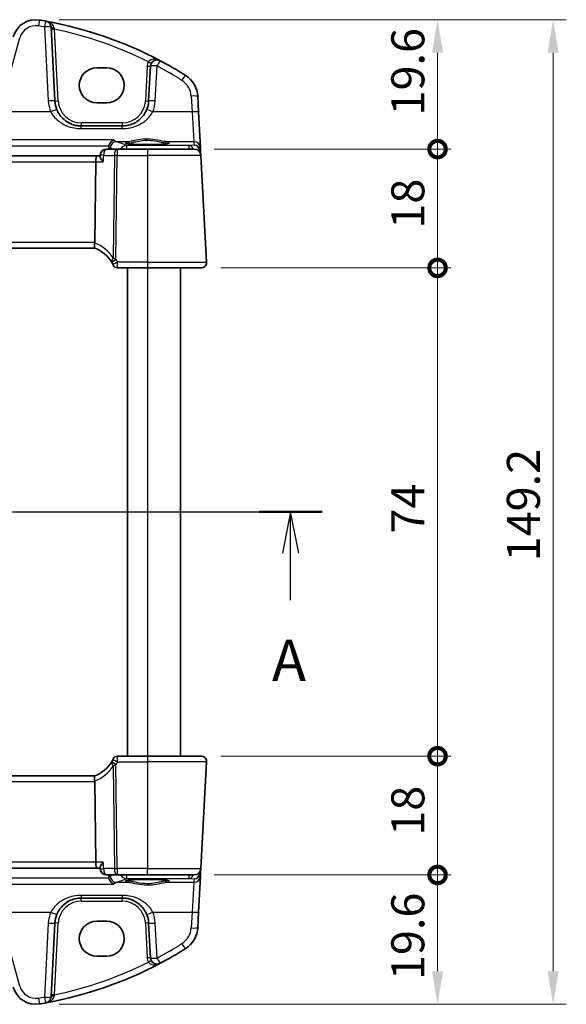
# Model space of a CAD drawing. Units: millimetres. Extents: x 29 to 3979, y 16 to 718.
# Drawn here: x 1218 to 1301, y 402 to 551 of the extents above; entities that cross this region are included whole.
import ezdxf

# ---------------------------------------------------------------- set-up
doc = ezdxf.new("R2010")
doc.units = ezdxf.units.MM
doc.header["$LTSCALE"] = 2
doc.layers.get('Defpoints').update_dxf_attribs({"lineweight": 25})
for name, color, linetype, lineweight in [('Dimension (ISO)', 7, 'Continuous', 18), ('Section Line (ISO)', 7, 'Continuous', 25), ('Visible (ISO)', 7, 'Continuous', 35), ('Visible Narrow (ISO)', 7, 'Continuous', 25)]:
    doc.layers.add(name, color=color, linetype=linetype, lineweight=lineweight)
doc.styles.add('Note Text (TK)', font='txt')
doc.dimstyles.new('Default - Method 1b (TK)', dxfattribs={"dimscale": 2, "dimtxt": 2.5, "dimasz": 2.5, "dimexe": 1, "dimexo": 1.5, "dimgap": 1, "dimtad": 1, "dimtoh": 1, "dimrnd": 1e-08, "dimdsep": 46, "dimtxsty": 'Note Text (TK)', "dimcen": 0.09, "dimdle": 5, "dimclrd": 100, "dimclre": 100, "dimclrt": 7, "dimadec": 1, "dimazin": 1, "dimtfac": 1, "dimtmove": 0, "dimatfit": 3, "dimfxl": 1, "dimtolj": 1, "dimlwd": -1, "dimlwe": -1, "dimarcsym": 0})

# ---------------------------------------------------------------- blocks, each defined once
blk = doc.blocks.new('2dTransSection0')
at = {"layer": 'Section Line (ISO)', "linetype": 'Continuous'}
for p, q in [((119.728, 192.058), (192.893, 192.058)), ((121.629, 192.058), (121.129, 189.558)), ((121.629, 189.558), (121.629, 192.058)), ((122.129, 189.558), (121.629, 192.058)), ((190.992, 192.058), (190.492, 189.558)), ((190.992, 189.558), (190.992, 192.058)), ((191.492, 189.558), (190.992, 192.058)), ((121.629, 186.709), (121.629, 189.558)), ((190.992, 186.709), (190.992, 189.558))]:
    blk.add_line(p, q, dxfattribs=at)
at = {"layer": 'Section Line (ISO)', "linetype": 'Continuous', "lineweight": 50}
for p, q in [((119.728, 192.058), (123.53, 192.058)), ((189.091, 192.058), (192.893, 192.058))]:
    blk.add_line(p, q, dxfattribs=at)
at = {"layer": 'Section Line (ISO)', "char_height": 2.5, "attachment_point": 7, "style": 'Note Text (TK)'}
for insert in [(120.493, 181.029), (189.856, 181.029)]:
    blk.add_mtext('A', dxfattribs=dict(at, insert=insert))
blk = doc.blocks.new('_DotSmall')
at = {"color": 0, "linetype": 'ByBlock', "const_width": 0.5}
blk.add_lwpolyline([(-0.0625, 0, 1), (0.0625, 0, 1)], format="xyb", close=True, dxfattribs=at)
blk = doc.blocks.new('*D24')
at = {"layer": 'Defpoints', "color": 0}
for p in [(1221.13, 550.74), (1281.43, 550.74), (1244.58, 531.14)]:
    blk.add_point(p, dxfattribs=at)
at = {"layer": 'Dimension (ISO)', "color": 100}
for p, q in [((1224.13, 550.74), (1283.43, 550.74)), ((1281.43, 531.14), (1281.43, 545.74)), ((1247.58, 531.14), (1283.43, 531.14))]:
    blk.add_line(p, q, dxfattribs=at)
blk.add_solid([(1280.6, 545.74), (1282.27, 545.74), (1281.43, 550.74)], dxfattribs=at)
at = {"layer": 'Dimension (ISO)', "color": 100, "xscale": 5, "yscale": 5, "zscale": 5, "rotation": 270}
blk.add_blockref('_DotSmall', (1281.43, 531.14), dxfattribs=at)
at = {"layer": 'Dimension (ISO)', "color": 7, "insert": (1276.93, 536.24), "char_height": 5, "attachment_point": 4, "rotation": 90, "style": 'Note Text (TK)'}
blk.add_mtext('\\A1;19.6', dxfattribs=at)
blk = doc.blocks.new('*D25')
at = {"layer": 'Defpoints', "color": 0}
for p in [(1244.58, 531.14), (1281.43, 531.14), (1245.63, 513.14)]:
    blk.add_point(p, dxfattribs=at)
at = {"layer": 'Dimension (ISO)', "color": 100}
for p, q in [((1247.58, 531.14), (1283.43, 531.14)), ((1281.43, 513.14), (1281.43, 531.14)), ((1248.63, 513.14), (1283.43, 513.14))]:
    blk.add_line(p, q, dxfattribs=at)
at = {"layer": 'Dimension (ISO)', "color": 100, "xscale": 5, "yscale": 5, "zscale": 5}
for p, rotation in [((1281.43, 531.14), 270), ((1281.43, 513.14), 90)]:
    blk.add_blockref('_DotSmall', p, dxfattribs=dict(at, rotation=rotation))
at = {"layer": 'Dimension (ISO)', "color": 7, "insert": (1276.93, 519.09), "char_height": 5, "attachment_point": 4, "rotation": 90, "style": 'Note Text (TK)'}
blk.add_mtext('\\A1;18', dxfattribs=at)
blk = doc.blocks.new('*D26')
at = {"layer": 'Defpoints', "color": 0}
for p in [(1245.63, 513.14), (1281.43, 513.14), (1245.63, 439.14)]:
    blk.add_point(p, dxfattribs=at)
at = {"layer": 'Dimension (ISO)', "color": 100}
for p, q in [((1248.63, 513.14), (1283.43, 513.14)), ((1281.43, 439.14), (1281.43, 513.14)), ((1248.63, 439.14), (1283.43, 439.14))]:
    blk.add_line(p, q, dxfattribs=at)
at = {"layer": 'Dimension (ISO)', "color": 100, "xscale": 5, "yscale": 5, "zscale": 5}
for p, rotation in [((1281.43, 513.14), 90), ((1281.43, 439.14), 270)]:
    blk.add_blockref('_DotSmall', p, dxfattribs=dict(at, rotation=rotation))
at = {"layer": 'Dimension (ISO)', "color": 7, "insert": (1276.93, 472.89), "char_height": 5, "attachment_point": 4, "rotation": 90, "style": 'Note Text (TK)'}
blk.add_mtext('\\A1;74', dxfattribs=at)
blk = doc.blocks.new('*D27')
at = {"layer": 'Defpoints', "color": 0}
for p in [(1245.63, 439.14), (1281.43, 439.14), (1244.58, 421.14)]:
    blk.add_point(p, dxfattribs=at)
at = {"layer": 'Dimension (ISO)', "color": 100}
for p, q in [((1248.63, 439.14), (1283.43, 439.14)), ((1281.43, 421.14), (1281.43, 439.14)), ((1247.58, 421.14), (1283.43, 421.14))]:
    blk.add_line(p, q, dxfattribs=at)
at = {"layer": 'Dimension (ISO)', "color": 100, "xscale": 5, "yscale": 5, "zscale": 5}
for p, rotation in [((1281.43, 439.14), 270), ((1281.43, 421.14), 90)]:
    blk.add_blockref('_DotSmall', p, dxfattribs=dict(at, rotation=rotation))
at = {"layer": 'Dimension (ISO)', "color": 7, "insert": (1276.93, 427.09), "char_height": 5, "attachment_point": 4, "rotation": 90, "style": 'Note Text (TK)'}
blk.add_mtext('\\A1;18', dxfattribs=at)
blk = doc.blocks.new('*D28')
at = {"layer": 'Defpoints', "color": 0}
for p in [(1244.58, 421.14), (1281.43, 421.14), (1221.13, 401.54)]:
    blk.add_point(p, dxfattribs=at)
at = {"layer": 'Dimension (ISO)', "color": 100}
for p, q in [((1247.58, 421.14), (1283.43, 421.14)), ((1281.43, 406.54), (1281.43, 421.14)), ((1224.13, 401.54), (1283.43, 401.54))]:
    blk.add_line(p, q, dxfattribs=at)
blk.add_solid([(1280.6, 406.54), (1282.27, 406.54), (1281.43, 401.54)], dxfattribs=at)
at = {"layer": 'Dimension (ISO)', "color": 100, "xscale": 5, "yscale": 5, "zscale": 5, "rotation": 90}
blk.add_blockref('_DotSmall', (1281.43, 421.14), dxfattribs=at)
at = {"layer": 'Dimension (ISO)', "color": 7, "insert": (1276.93, 405.21), "char_height": 5, "attachment_point": 4, "rotation": 90, "style": 'Note Text (TK)'}
blk.add_mtext('\\A1;19.6', dxfattribs=at)
blk = doc.blocks.new('*D29')
at = {"layer": 'Defpoints', "color": 0}
for p in [(1221.13, 550.74), (1221.13, 401.54), (1298.93, 401.54)]:
    blk.add_point(p, dxfattribs=at)
at = {"layer": 'Dimension (ISO)', "color": 100}
for p, q in [((1224.13, 550.74), (1300.93, 550.74)), ((1298.93, 545.74), (1298.93, 406.54)), ((1224.13, 401.54), (1300.93, 401.54))]:
    blk.add_line(p, q, dxfattribs=at)
for points in [[(1298.1, 545.74), (1299.77, 545.74), (1298.93, 550.74)], [(1298.1, 406.54), (1299.77, 406.54), (1298.93, 401.54)]]:
    blk.add_solid(points, dxfattribs=at)
at = {"layer": 'Dimension (ISO)', "color": 7, "insert": (1294.43, 468.67), "char_height": 5, "attachment_point": 4, "rotation": 90, "style": 'Note Text (TK)'}
blk.add_mtext('\\A1;149.2', dxfattribs=at)

msp = doc.modelspace()

# ---------------------------------------------------------------- linework, layer by layer
at = {"layer": 'Visible (ISO)'}
for p, q in [((1223.4783, 538.4355), (1222.8925, 549.6134)), ((1229.827, 543.4562), (1231.327, 543.4562)), ((1237.9517, 543.7038), (1237.6756, 538.4355)), ((1245.239, 536.7663), (1245.1144, 539.1448)), ((1231.327, 538.1432), (1229.827, 538.1432)), ((1245.5248, 531.3121), (1245.239, 536.7663)), ((1233.6811, 534.6449), (1227.4728, 534.6449)), ((1245.5519, 530.7962), (1245.5248, 531.3121)), ((1229.9113, 530.1449), (1115.0426, 530.1449)), ((1230.3102, 530.1449), (1229.9113, 530.1449)), ((1230.3047, 530.0606), (1230.3144, 530.2095)), ((1232.9237, 531.1449), (1231.3123, 531.1449)), ((1237.477, 531.1449), (1232.9237, 531.1449)), ((1237.477, 531.1449), (1244.5846, 531.1449)), ((1245.5833, 530.1972), (1245.5519, 530.7962)), ((1246.4328, 513.9867), (1245.5833, 530.1972)), ((1229.5245, 516.9867), (1229.6755, 529.1972)), ((1115.4398, 516.1449), (1229.5141, 516.1449)), ((1232.9783, 513.1449), (1237.477, 513.1449)), ((1234.477, 513.1449), (1234.477, 439.1449)), ((1245.6339, 513.1449), (1237.477, 513.1449)), ((1242.477, 513.1449), (1242.477, 439.1449)), ((1237.477, 439.1449), (1232.9783, 439.1449)), ((1237.477, 439.1449), (1245.6339, 439.1449)), ((1245.5833, 422.0925), (1246.4328, 438.303)), ((1229.5141, 436.1449), (1115.4398, 436.1449)), ((1229.5245, 435.303), (1229.6755, 423.0925)), ((1115.0426, 422.1449), (1229.9113, 422.1449)), ((1229.9113, 422.1449), (1230.3102, 422.1449)), ((1230.3047, 422.2291), (1230.3144, 422.0803)), ((1231.3123, 421.1449), (1232.9237, 421.1449)), ((1232.9237, 421.1449), (1237.477, 421.1449)), ((1244.5846, 421.1449), (1237.477, 421.1449)), ((1245.239, 415.5234), (1245.5248, 420.9776)), ((1245.5248, 420.9776), (1245.5519, 421.4936)), ((1245.5519, 421.4936), (1245.5833, 422.0925)), ((1227.4728, 417.6449), (1233.6811, 417.6449)), ((1245.1144, 413.145), (1245.239, 415.5234)), ((1222.8925, 402.6763), (1223.4783, 413.8542)), ((1229.827, 414.1465), (1231.327, 414.1465)), ((1237.6756, 413.8542), (1237.9517, 408.5859)), ((1231.327, 408.8335), (1229.827, 408.8335))]:
    msp.add_line(p, q, dxfattribs=at)
for centre, radius, start, end in [((1220.5583, 547.2557), 3.5, 80.603937, 165), ((1211.3342, 491.5137), 60, 79.689836, 80.603937), ((1211.3342, 491.5137), 60, 62.090927, 79.689836), ((1221.8939, 549.5611), 1, 3, 79.689836), ((1238.9503, 543.6515), 1, 62.090927, 177), ((1211.3342, 491.5137), 60, 57.867034, 62.090927), ((1241.1198, 538.9354), 4, 3, 57.867034), ((1227.4728, 538.6449), 4, 183, 202.716572), ((1233.6811, 538.6449), 4, 337.283428, 357), ((1231.3123, 530.1449), 1, 90, 176.295762), ((1244.5846, 530.1449), 1, 3, 90), ((1227.7697, 511.459), 5, 30.170321, 69.617025), ((1227.7697, 511.459), 5, 25.644061, 30.170321), ((1232.9783, 513.8949), 0.75, 205.063876, 270), ((1245.6339, 513.9449), 0.8, 270, 3), ((1232.9783, 438.3949), 0.75, 90, 154.936124), ((1245.6339, 438.3449), 0.8, 357, 90), ((1227.7697, 440.8307), 5, 290.382975, 329.829679), ((1227.7697, 440.8307), 5, 329.829679, 334.355939), ((1231.3123, 422.1449), 1, 183.704238, 270), ((1244.5846, 422.1449), 1, 270, 357), ((1227.4728, 413.6449), 4, 157.283428, 177), ((1233.6811, 413.6449), 4, 3, 22.716572), ((1241.1198, 413.3543), 4, 302.132966, 357), ((1211.3342, 460.776), 60, 297.909073, 302.132966), ((1211.3342, 460.776), 60, 280.310164, 297.909073), ((1238.9503, 408.6382), 1, 183, 297.909073), ((1220.5583, 405.0341), 3.5, 195, 279.396063), ((1211.3342, 460.776), 60, 279.396063, 280.310164), ((1221.8939, 402.7287), 1, 280.310164, 357)]:
    msp.add_arc(centre, radius, start, end, dxfattribs=at)
for centre, major_axis, ratio, start_param, end_param in [((1229.827, 540.7997), (0, 2.6565), 0.99999833, 0, 3.14159265), ((1231.327, 540.7997), (0, -2.6565), 0.99999833, 0, 3.14159265), ((1229.9113, 529.1449), (0, 1), 0.23606798, 0, 1.51843645), ((1227.9218, 516.9449), (1.6024, 0.0622), 0.49772505, 6.15700538, 6.25769624), ((1227.9218, 435.3449), (1.6024, -0.0622), 0.49772505, 0.02548907, 0.12617993), ((1229.9113, 423.1449), (0, 1), 0.23606798, 1.6231562, 3.14159265), ((1229.827, 411.49), (0, 2.6565), 0.99999833, 0, 3.14159265), ((1231.327, 411.49), (0, -2.6565), 0.99999833, 0, 3.14159265)]:
    msp.add_ellipse(centre, major_axis=major_axis, ratio=ratio, start_param=start_param, end_param=end_param, dxfattribs=at)
for points, knots in [([(1227.4728, 534.6449), (1227.2602, 534.6449), (1227.0476, 534.6619), (1226.5055, 534.7489), (1226.1827, 534.8443), (1225.5095, 535.1365), (1225.1684, 535.3509), (1224.4033, 536.0089), (1224.0265, 536.5187), (1223.7831, 537.1002)], [0, 0, 0, 0, 0.079714304, 0.079714304, 0.207257191, 0.207257191, 0.363290843, 0.363290843, 0.600450104, 0.600450104, 0.600450104, 0.600450104]), ([(1237.3708, 537.1002), (1237.2525, 536.8176), (1237.1024, 536.5508), (1236.6455, 535.9166), (1236.2996, 535.5843), (1235.3963, 534.9794), (1234.8, 534.7521), (1234.007, 534.6549), (1233.844, 534.6449), (1233.6811, 534.6449)], [-0.60045662, -0.60045662, -0.60045662, -0.60045662, -0.485210684, -0.485210684, -0.300817186, -0.300817186, -0.061105638, -0.061105638, 0, 0, 0, 0]), ([(1232.3808, 532.531), (1232.3797, 532.5306), (1232.3786, 532.5301), (1232.2832, 532.4903), (1232.1884, 532.4319), (1232.0056, 532.2759), (1231.9169, 532.1758), (1231.7814, 531.963), (1231.7299, 531.8578), (1231.6801, 531.7104), (1231.67, 531.6765), (1231.6611, 531.6422)], [-0.159228086, -0.159228086, -0.159228086, -0.159228086, -0.158706227, -0.158706227, -0.114355821, -0.114355821, -0.068173747, -0.068173747, -0.031767475, -0.031767475, -0.021062493, -0.021062493, -0.021062493, -0.021062493]), ([(1240.6709, 532.0371), (1240.6709, 532.0372), (1240.6674, 532.035), (1240.6413, 532.024), (1240.5936, 532.009), (1240.4772, 531.9835), (1240.4148, 531.9721), (1240.264, 531.9489), (1240.1737, 531.9371), (1239.9692, 531.9144), (1239.8543, 531.9034), (1239.6042, 531.8831), (1239.4688, 531.8737), (1239.1814, 531.8567), (1239.0293, 531.8492), (1238.7131, 531.8364), (1238.5488, 531.8311), (1238.2123, 531.8227), (1238.0401, 531.8197), (1237.6924, 531.8161), (1237.5168, 531.8155), (1237.1668, 531.8168), (1236.9924, 531.8186), (1236.6492, 531.8247), (1236.4804, 531.8289), (1236.1528, 531.8396), (1235.9941, 531.8461), (1235.6908, 531.8612), (1235.5463, 531.8697), (1235.2755, 531.8887), (1235.1492, 531.899), (1234.9186, 531.9212), (1234.8142, 531.9329), (1234.6314, 531.9572), (1234.5525, 531.9697), (1234.4248, 531.994), (1234.3745, 532.006), (1234.309, 532.0254), (1234.289, 532.0338), (1234.2834, 532.0367), (1234.2831, 532.0369), (1234.2831, 532.037)], [-1.41943717, -1.41943717, -1.41943717, -1.41943717, -1.36646668, -1.36646668, -1.19107513, -1.19107513, -1.05383422, -1.05383422, -0.9041998, -0.9041998, -0.74940533, -0.74940533, -0.59245054, -0.59245054, -0.43455569, -0.43455569, -0.27624798, -0.27624798, -0.11776557, -0.11776557, 0.04078219, 0.04078219, 0.19934039, 0.19934039, 0.35786357, 0.35786357, 0.51627538, 0.51627538, 0.67441216, 0.67441216, 0.83191247, 0.83191247, 0.98794775, 0.98794775, 1.1404542, 1.1404542, 1.28371998, 1.28371998, 1.40196955, 1.40196955, 1.41943717, 1.41943717, 1.41943717, 1.41943717]), ([(1230.8009, 529.1972), (1230.7997, 529.1987), (1230.7984, 529.2002), (1230.6802, 529.3427), (1230.5753, 529.4835), (1230.4209, 529.7251), (1230.3643, 529.8307), (1230.3125, 529.9741), (1230.3023, 530.0227), (1230.3047, 530.0606)], [-0.000617197, -0.000617197, -0.000617197, -0.000617197, 0, 0, 0.058590602, 0.058590602, 0.108773323, 0.108773323, 0.139964124, 0.139964124, 0.139964124, 0.139964124]), ([(1229.5112, 516.1459), (1229.4971, 516.1512), (1229.4824, 516.1759), (1229.4621, 516.2617), (1229.4562, 516.3215), (1229.4557, 516.4681), (1229.4609, 516.5526), (1229.4818, 516.7286), (1229.4963, 516.8172), (1229.5154, 516.9062)], [0, 0, 0, 0, 0.030845497, 0.030845497, 0.061244909, 0.061244909, 0.091069699, 0.091069699, 0.118298932, 0.118298932, 0.118298932, 0.118298932]), ([(1232.2772, 513.6229), (1232.2808, 513.6156), (1232.2843, 513.6081), (1232.29, 513.5961), (1232.2923, 513.5913), (1232.296, 513.5834), (1232.2974, 513.5804), (1232.2987, 513.5777), (1232.2989, 513.5771), (1232.2989, 513.5771)], [-0.00856871897, -0.00856871897, -0.00856871897, -0.00856871897, -0.00576070678, -0.00576070678, -0.00355435997, -0.00355435997, -0.00136172617, -0.00136172617, 0.00000866996, 0.00000866996, 0.00000866996, 0.00000866996]), ([(1232.2989, 438.7126), (1232.2989, 438.7126), (1232.2987, 438.712), (1232.2974, 438.7093), (1232.296, 438.7063), (1232.2917, 438.6972), (1232.2886, 438.6906), (1232.2827, 438.6782), (1232.2799, 438.6725), (1232.2772, 438.6668)], [0.03315973676, 0.03315973676, 0.03315973676, 0.03315973676, 0.03452701142, 0.03452701142, 0.03671465087, 0.03671465087, 0.03955858216, 0.03955858216, 0.04171717873, 0.04171717873, 0.04171717873, 0.04171717873]), ([(1229.5112, 436.1438), (1229.4979, 436.1388), (1229.484, 436.1166), (1229.4642, 436.0402), (1229.4579, 435.9877), (1229.4547, 435.8528), (1229.4585, 435.7701), (1229.478, 435.5853), (1229.4937, 435.4848), (1229.5154, 435.3835)], [-0.118844519, -0.118844519, -0.118844519, -0.118844519, -0.089623405, -0.089623405, -0.061339822, -0.061339822, -0.031104575, -0.031104575, 0, 0, 0, 0]), ([(1230.8009, 423.0925), (1230.7997, 423.091), (1230.7984, 423.0896), (1230.7072, 422.9796), (1230.6245, 422.8714), (1230.4856, 422.6698), (1230.4274, 422.5747), (1230.3418, 422.4045), (1230.3133, 422.3282), (1230.3044, 422.2543), (1230.3039, 422.2411), (1230.3047, 422.2291)], [-0.17452184, -0.17452184, -0.17452184, -0.17452184, -0.173909868, -0.173909868, -0.129216987, -0.129216987, -0.08665573, -0.08665573, -0.045020553, -0.045020553, -0.035202422, -0.035202422, -0.035202422, -0.035202422]), ([(1232.3808, 419.7587), (1232.3797, 419.7592), (1232.3786, 419.7596), (1232.2832, 419.7994), (1232.1884, 419.8579), (1232.0056, 420.0139), (1231.9169, 420.1139), (1231.7814, 420.3268), (1231.7299, 420.432), (1231.6801, 420.5793), (1231.67, 420.6133), (1231.6611, 420.6475)], [-0.000525595, -0.000525595, -0.000525595, -0.000525595, 0, 0, 0.044667912, 0.044667912, 0.091180605, 0.091180605, 0.127847511, 0.127847511, 0.138629131, 0.138629131, 0.138629131, 0.138629131]), ([(1234.2831, 420.2526), (1234.283, 420.2525), (1234.2865, 420.2547), (1234.3126, 420.2657), (1234.3603, 420.2807), (1234.4767, 420.3062), (1234.5391, 420.3176), (1234.6899, 420.3409), (1234.7802, 420.3526), (1234.9847, 420.3754), (1235.0996, 420.3863), (1235.3497, 420.4067), (1235.4851, 420.4161), (1235.7725, 420.433), (1235.9246, 420.4405), (1236.2408, 420.4533), (1236.4051, 420.4587), (1236.7416, 420.467), (1236.9138, 420.47), (1237.2615, 420.4736), (1237.4371, 420.4742), (1237.7871, 420.473), (1237.9615, 420.4711), (1238.3047, 420.4651), (1238.4735, 420.4608), (1238.8011, 420.4501), (1238.9598, 420.4436), (1239.2631, 420.4286), (1239.4076, 420.42), (1239.6784, 420.4011), (1239.8047, 420.3907), (1240.0353, 420.3686), (1240.1397, 420.3568), (1240.3225, 420.3325), (1240.4014, 420.32), (1240.5291, 420.2957), (1240.5794, 420.2838), (1240.6449, 420.2644), (1240.6649, 420.2559), (1240.6705, 420.253), (1240.6708, 420.2528), (1240.6708, 420.2527)], [-1.41943717, -1.41943717, -1.41943717, -1.41943717, -1.36646668, -1.36646668, -1.19107513, -1.19107513, -1.05383422, -1.05383422, -0.9041998, -0.9041998, -0.74940533, -0.74940533, -0.59245054, -0.59245054, -0.43455569, -0.43455569, -0.27624798, -0.27624798, -0.11776557, -0.11776557, 0.04078219, 0.04078219, 0.19934039, 0.19934039, 0.35786357, 0.35786357, 0.51627538, 0.51627538, 0.67441216, 0.67441216, 0.83191247, 0.83191247, 0.98794775, 0.98794775, 1.1404542, 1.1404542, 1.28371998, 1.28371998, 1.40196955, 1.40196955, 1.41943717, 1.41943717, 1.41943717, 1.41943717]), ([(1223.7831, 415.1896), (1223.9014, 415.4721), (1224.0515, 415.7389), (1224.5084, 416.3731), (1224.8543, 416.7054), (1225.7576, 417.3103), (1226.3539, 417.5376), (1227.1469, 417.6349), (1227.3099, 417.6449), (1227.4728, 417.6449)], [-0.60045662, -0.60045662, -0.60045662, -0.60045662, -0.485210684, -0.485210684, -0.300817186, -0.300817186, -0.061105638, -0.061105638, 0, 0, 0, 0]), ([(1233.6811, 417.6449), (1233.8937, 417.6449), (1234.1063, 417.6278), (1234.6484, 417.5408), (1234.9712, 417.4455), (1235.6444, 417.1532), (1235.9855, 416.9388), (1236.7506, 416.2809), (1237.1274, 415.771), (1237.3708, 415.1896)], [0, 0, 0, 0, 0.079714304, 0.079714304, 0.207257191, 0.207257191, 0.363290843, 0.363290843, 0.600450104, 0.600450104, 0.600450104, 0.600450104])]:
    msp.add_open_spline(points, degree=3, knots=knots, dxfattribs=at)
for points, degree in [([(1231.6192, 531.1449), (1231.6248, 531.2885), (1231.6304, 531.4321)], 2), ([(1231.6611, 531.6422), (1231.6435, 531.5737), (1231.6332, 531.5032), (1231.6304, 531.4321)], 3), ([(1231.6192, 421.1449), (1231.6248, 421.0013), (1231.6304, 420.8577)], 2), ([(1231.6304, 420.8577), (1231.6332, 420.7866), (1231.6434, 420.7161), (1231.6611, 420.6475)], 3)]:
    msp.add_open_spline(points, degree=degree, dxfattribs=at)
at = {"layer": 'Visible Narrow (ISO)'}
for p, q in [((1221.8939, 549.6482), (1222.4797, 538.4703)), ((1223.9776, 538.4355), (1223.4073, 549.3176)), ((1216.7677, 542.8553), (1218.1435, 547.9899)), ((1237.4524, 543.7038), (1237.1763, 538.4355)), ((1238.6742, 538.4703), (1238.9503, 543.7387)), ((1244.1157, 539.1796), (1244.2404, 536.8012)), ((1222.8607, 536.8012), (1197.8366, 536.8012)), ((1244.2404, 536.8012), (1238.2932, 536.8012)), ((1244.2404, 536.8012), (1244.5262, 532.256)), ((1227.4728, 535.1187), (1227.4728, 534.6449)), ((1233.6811, 535.1187), (1227.4728, 535.1187)), ((1227.4728, 534.2435), (1227.4728, 534.6449)), ((1227.4728, 534.2435), (1233.6811, 534.2435)), ((1233.6811, 535.1187), (1233.6811, 534.6449)), ((1233.6811, 534.2435), (1233.6811, 534.6449)), ((1232.3808, 532.531), (1112.5731, 532.531)), ((1113.2928, 531.6422), (1231.6611, 531.6422)), ((1234.6161, 532.256), (1232.8075, 532.256)), ((1243.812, 531.693), (1234.3247, 531.693)), ((1234.3247, 531.693), (1234.3247, 531.1449)), ((1244.5262, 532.256), (1240.3378, 532.256)), ((1244.5523, 531.7582), (1243.812, 531.693)), ((1243.812, 531.1449), (1243.812, 531.693)), ((1244.5262, 532.256), (1244.5523, 531.7582)), ((1230.8657, 530.1972), (1232.4771, 530.1972)), ((1232.4771, 530.1972), (1232.2847, 514.6475)), ((1232.7283, 514.4102), (1232.9237, 530.1972)), ((1232.9237, 531.1449), (1232.9237, 530.1972)), ((1232.9237, 530.1972), (1237.477, 530.1972)), ((1237.477, 531.1449), (1237.477, 530.1972)), ((1245.5833, 530.1972), (1237.477, 530.1972)), ((1237.477, 530.1972), (1237.477, 513.9867)), ((1245.3224, 530.8199), (1245.4031, 530.827)), ((1245.4056, 530.7962), (1245.4102, 530.7092)), ((1115.2784, 529.1972), (1229.6755, 529.1972)), ((1229.6755, 529.1972), (1230.8009, 529.1972)), ((1229.5245, 516.9867), (1115.4294, 516.9867)), ((1237.477, 513.9867), (1232.9534, 513.9867)), ((1237.477, 513.9867), (1237.477, 513.1449)), ((1237.477, 513.9867), (1246.4328, 513.9867)), ((1237.477, 513.1449), (1237.477, 439.1449)), ((1237.477, 439.1449), (1237.477, 438.303)), ((1232.2847, 437.6422), (1232.4771, 422.0925)), ((1232.9237, 422.0925), (1232.7283, 437.8796)), ((1232.9534, 438.303), (1237.477, 438.303)), ((1246.4328, 438.303), (1237.477, 438.303)), ((1237.477, 438.303), (1237.477, 422.0925)), ((1115.4294, 435.303), (1229.5245, 435.303)), ((1229.6755, 423.0925), (1115.2784, 423.0925)), ((1230.8009, 423.0925), (1229.6755, 423.0925)), ((1232.4771, 422.0925), (1230.8657, 422.0925)), ((1237.477, 422.0925), (1232.9237, 422.0925)), ((1232.9237, 422.0925), (1232.9237, 421.1449)), ((1234.3247, 421.1449), (1234.3247, 420.5968)), ((1237.477, 422.0925), (1245.5833, 422.0925)), ((1237.477, 421.1449), (1237.477, 422.0925)), ((1243.812, 420.5968), (1243.812, 421.1449)), ((1245.4031, 421.4627), (1245.3224, 421.4698)), ((1245.4102, 421.5805), (1245.4056, 421.4936)), ((1112.5731, 419.7587), (1232.3808, 419.7587)), ((1231.6611, 420.6475), (1113.2928, 420.6475)), ((1232.8075, 420.0338), (1234.6161, 420.0338)), ((1234.3247, 420.5968), (1243.812, 420.5968)), ((1240.3378, 420.0338), (1244.5262, 420.0338)), ((1243.812, 420.5968), (1244.5523, 420.5316)), ((1244.5262, 420.0338), (1244.2404, 415.4886)), ((1244.5523, 420.5316), (1244.5262, 420.0338)), ((1233.6811, 418.0462), (1227.4728, 418.0462)), ((1227.4728, 418.0462), (1227.4728, 417.6449)), ((1233.6811, 418.0462), (1233.6811, 417.6449)), ((1227.4728, 417.171), (1227.4728, 417.6449)), ((1227.4728, 417.171), (1233.6811, 417.171)), ((1233.6811, 417.171), (1233.6811, 417.6449)), ((1197.8366, 415.4886), (1222.8607, 415.4886)), ((1238.2932, 415.4886), (1244.2404, 415.4886)), ((1244.2404, 415.4886), (1244.1157, 413.1102)), ((1222.4797, 413.8194), (1221.8939, 402.6415)), ((1223.4073, 402.9721), (1223.9776, 413.8542)), ((1237.1763, 413.8542), (1237.4524, 408.5859)), ((1238.9503, 408.5511), (1238.6742, 413.8194)), ((1218.1435, 404.2999), (1216.7677, 409.4344))]:
    msp.add_line(p, q, dxfattribs=at)
for centre, radius, start, end in [((1220.5583, 547.3428), 2.5, 80.603937, 165), ((1211.3342, 491.6009), 59, 79.689836, 80.603937), ((1211.3342, 491.566), 59, 63.51121, 78.192254), ((1238.9503, 543.6253), 1.5, 150.133049, 177), ((1211.3342, 491.6009), 59, 57.867034, 62.090927), ((1241.1198, 539.0226), 3, 3, 57.867034), ((1227.4728, 538.732), 5, 183, 202.716572), ((1227.4728, 538.6187), 3.5, 183, 270), ((1233.6811, 538.6187), 3.5, 270, 357), ((1233.6811, 538.732), 5, 337.283428, 357), ((1227.4125, 511.5009), 5.8, 32.855711, 68.7418), ((1227.7697, 511.4983), 5.75, 25.644061, 30.170321), ((1227.4125, 440.7889), 5.8, 291.2582, 327.144289), ((1227.7697, 440.7915), 5.75, 329.829679, 334.355939), ((1227.4728, 413.671), 3.5, 90, 177), ((1233.6811, 413.671), 3.5, 3, 90), ((1227.4728, 413.5577), 5, 157.283428, 177), ((1233.6811, 413.5577), 5, 3, 22.716572), ((1241.1198, 413.2672), 3, 302.132966, 357), ((1211.3342, 460.6889), 59, 297.909073, 302.132966), ((1211.3342, 460.7237), 59, 281.807746, 296.48879), ((1238.9503, 408.6644), 1.5, 183, 209.866951), ((1220.5583, 404.9469), 2.5, 195, 279.396063), ((1211.3342, 460.6889), 59, 279.396063, 280.310164)]:
    msp.add_arc(centre, radius, start, end, dxfattribs=at)
for centre, major_axis, ratio, start_param, end_param in [((1220.9665, 549.7221), (0.1633, 0.9866), 0.01428178, 0, 1.48470361), ((1221.8939, 549.5611), (0.179, 0.9839), 0.01565652, 0, 1.48494243), ((1221.8939, 549.5611), (0.9986, 0.0523), 0.0870372, 0, 1.56623493), ((1223.3918, 549.6396), (-0.4993, -0.0262), 0.23716907, 0, 1.51917717), ((1223.4073, 549.3438), (-0.4993, -0.0262), 0.05226443, 0, 1.56805727), ((1237.4524, 543.73), (0.4993, -0.0262), 0.05226443, 4.71512804, 6.28318531), ((1237.6496, 544.3985), (0.4336, -0.249), 0.04540033, 4.73845459, 6.28318531), ((1238.9503, 543.6515), (-0.9986, 0.0523), 0.0870372, 4.71695038, 6.28318531), ((1238.9503, 543.6515), (0.4681, 0.8837), 0.0409165, 0, 1.49370119), ((1242.7155, 541.4759), (0.5319, 0.8468), 0.04648369, 0, 1.49692428), ((1244.1157, 539.0924), (0.9986, 0.0523), 0.0870372, 0, 1.56623493), ((1222.4797, 538.3832), (0.9986, 0.0523), 0.0870372, 0, 1.56623493), ((1223.9776, 538.4617), (-0.4993, -0.0262), 0.05226443, 0, 1.56805727), ((1237.1763, 538.4617), (0.4993, -0.0262), 0.05226443, 4.71512804, 6.28318531), ((1238.6742, 538.3832), (-0.9986, 0.0523), 0.0870372, 4.71695038, 6.28318531), ((1222.8607, 536.714), (0.9224, 0.3862), 0.08044034, 0, 1.53713279), ((1238.2932, 536.714), (-0.9224, 0.3862), 0.08044034, 4.74605252, 6.28318531), ((1244.2404, 536.714), (0.9986, 0.0523), 0.0870372, 0, 1.56623493), ((1232.8075, 531.2598), (0.298, 0.9546), 0.95951617, 0.31460731, 1.80934091), ((1156.352, 530.3817), (-79.4002, 0), 0.08748958, 3.33149591, 3.41478573), ((1234.3247, 530.6968), (-0.4143, -0.9102), 0.97841839, 3.57700996, 4.66488718), ((1237.477, 532.1066), (3.3315, 0), 0.08748907, 2.60358755, 6.82119041), ((1234.6161, 532.0567), (-0.029, 0.1979), 0.85632035, 4.62249694, 6.11361287), ((1240.3378, 532.0567), (0.029, 0.1979), 0.85632035, 0.16957244, 1.66068837), ((1243.812, 530.6968), (-0.0877, 0.9961), 0.70804064, 5.11570377, 6.15944976), ((1244.5262, 531.2598), (0.9986, 0.0523), 0.99618431, 0, 1.51863588), ((1244.5523, 530.762), (-0.797, 0.6167), 0.98187716, 3.90522734, 5.36209662), ((1244.5523, 530.762), (0.1532, -0.9888), 0.85203948, 1.50479183, 2.96166111), ((1231.3123, 530.1449), (-0.9979, 0.0646), 0.02615925, 5.17808959, 6.28318531), ((1231.3123, 530.1449), (0, 1), 0.4472136, 0, 1.51843645), ((1232.9237, 530.1449), (0, 1), 0.4472136, 0, 1.51843645), ((1232.9237, 530.1449), (0.9999, -0.0124), 0.05233196, 1.57144377, 2.03444435), ((1245.05, 530.8009), (0.4967, 0.0569), 0.04019433, 5.49834979, 6.27779371), ((1244.9086, 530.7261), (-0.3289, -0.4079), 0.91585032, 2.3455449, 2.4073115), ((1245.0526, 530.77), (0.4993, 0.0262), 0.02167317, 0.00000001, 0.78426297), ((1244.5556, 530.6999), (0.6675, 0.7749), 0.95696963, 5.49784481, 5.55961141), ((1232.7283, 514.3709), (-0.6584, -0.3591), 0.04596014, 4.68732554, 6.16205129), ((1232.7408, 514.3488), (-0.6484, -0.3769), 0.04526194, 4.68608335, 6.28318531), ((1232.9534, 513.9475), (-0.6761, -0.3246), 0.04719297, 4.68973713, 6.28318531), ((1232.7283, 437.9188), (-0.6584, 0.3591), 0.04596014, 0.12113402, 1.59585976), ((1232.7408, 437.9409), (-0.6484, 0.3769), 0.04526194, 0, 1.59710196), ((1232.9534, 438.3422), (-0.6761, 0.3246), 0.04719298, 0, 1.59344818), ((1231.3123, 422.1449), (-0.9979, -0.0646), 0.02615925, 0, 1.10509572), ((1231.3123, 422.1449), (0, -1), 0.4472136, 4.76474886, 6.28318531), ((1232.8075, 421.03), (0.298, -0.9546), 0.95951617, 4.4738444, 5.968578), ((1232.9237, 422.1449), (-0.9999, -0.0124), 0.05233196, 1.1071483, 1.57014889), ((1232.9237, 422.1449), (0, -1), 0.4472136, 4.76474886, 6.28318531), ((1234.3247, 421.5929), (0.4143, -0.9102), 0.97841839, 4.75989079, 5.847768), ((1243.812, 421.5929), (-0.0877, -0.9961), 0.70804064, 0.12373555, 1.16748153), ((1244.5262, 421.03), (0.9986, -0.0523), 0.99618431, 4.76454943, 6.28318531), ((1244.5523, 421.5278), (-0.1532, -0.9888), 0.85203948, 0.17993155, 1.63680082), ((1244.5523, 421.5278), (0.797, 0.6167), 0.98187716, 4.06268134, 5.51955062), ((1244.9086, 421.5637), (0.3289, -0.4079), 0.91585032, 0.73428116, 0.79604775), ((1245.05, 421.4889), (0.4967, -0.0569), 0.04019433, 0.0053916, 0.78483552), ((1245.0526, 421.5197), (0.4993, -0.0262), 0.02167317, 5.49892234, 6.28318531), ((1244.5556, 421.5898), (-0.6675, 0.7749), 0.95696963, 3.86516655, 3.92693315), ((1156.352, 421.908), (79.4002, 0), 0.08748958, 6.00999223, 6.09328205), ((1237.477, 420.1831), (-3.3315, 0), 0.08748907, 2.60358755, 6.82119041), ((1234.6161, 420.233), (-0.029, -0.1979), 0.85632035, 0.16957244, 1.66068837), ((1240.3378, 420.233), (0.029, -0.1979), 0.85632035, 4.62249694, 6.11361287), ((1222.8607, 415.5757), (0.9224, -0.3862), 0.08044034, 4.74605252, 6.28318531), ((1238.2932, 415.5757), (-0.9224, -0.3862), 0.08044034, 0, 1.53713279), ((1244.2404, 415.5757), (0.9986, -0.0523), 0.0870372, 4.71695038, 6.28318531), ((1222.4797, 413.9065), (0.9986, -0.0523), 0.0870372, 4.71695038, 6.28318531), ((1223.9776, 413.828), (-0.4993, 0.0262), 0.05226443, 4.71512804, 6.28318531), ((1237.1763, 413.828), (0.4993, 0.0262), 0.05226443, 0, 1.56805727), ((1238.6742, 413.9065), (-0.9986, -0.0523), 0.0870372, 0, 1.56623493), ((1244.1157, 413.1973), (0.9986, -0.0523), 0.0870372, 4.71695038, 6.28318531), ((1242.7155, 410.8139), (0.5319, -0.8468), 0.04648369, 4.78626103, 6.28318531), ((1237.4524, 408.5597), (0.4993, 0.0262), 0.05226443, 0, 1.56805727), ((1237.6496, 407.8912), (0.4336, 0.249), 0.04540033, 0, 1.54473072), ((1238.9503, 408.6382), (-0.9986, -0.0523), 0.0870372, 0, 1.56623493), ((1238.9503, 408.6382), (0.4681, -0.8837), 0.0409165, 4.78948412, 6.28318531), ((1223.4073, 402.946), (-0.4993, 0.0262), 0.05226443, 4.71512804, 6.28318531), ((1220.9665, 402.5676), (0.1633, -0.9866), 0.01428178, 4.7984817, 6.28318531), ((1221.8939, 402.7287), (0.9986, -0.0523), 0.0870372, 4.71695038, 6.28318531), ((1221.8939, 402.7287), (0.179, -0.9839), 0.01565652, 4.79824288, 6.28318531), ((1223.3918, 402.6502), (-0.4993, 0.0262), 0.23716907, 4.76400814, 6.28318531)]:
    msp.add_ellipse(centre, major_axis=major_axis, ratio=ratio, start_param=start_param, end_param=end_param, dxfattribs=at)
for points, knots in [([(1223.3722, 549.5199), (1223.3633, 549.5716), (1223.3488, 549.6229), (1223.2988, 549.7523), (1223.2566, 549.8274), (1223.141, 549.9872), (1223.0619, 550.0689), (1222.8532, 550.2423), (1222.7131, 550.3265), (1222.4097, 550.463), (1222.2424, 550.5141), (1222.0728, 550.5449)], [0, 0, 0, 0, 0.023355919, 0.023355919, 0.060725389, 0.060725389, 0.108829563, 0.108829563, 0.177438514, 0.177438514, 0.250816392, 0.250816392, 0.250816392, 0.250816392]), ([(1223.4073, 549.3176), (1223.4014, 549.3517), (1223.3955, 549.3857), (1223.3838, 549.4532), (1223.378, 549.4868), (1223.3722, 549.5199)], [-0.0299819316, -0.0299819316, -0.0299819316, -0.0299819316, -0.0149909658, -0.0149909658, 0, 0, 0, 0]), ([(1239.4184, 544.5352), (1239.2312, 544.6343), (1239.0288, 544.7066), (1238.6614, 544.7726), (1238.4986, 544.7809), (1238.2161, 544.7468), (1238.0959, 544.7154), (1237.9005, 544.6231), (1237.8228, 544.5711), (1237.7155, 544.466), (1237.6793, 544.4208), (1237.6496, 544.3723)], [-0.000764721, -0.000764721, -0.000764721, -0.000764721, 0.088942045, 0.088942045, 0.157495256, 0.157495256, 0.210624404, 0.210624404, 0.25149298, 0.25149298, 0.277035839, 0.277035839, 0.277035839, 0.277035839]), ([(1222.8607, 536.8012), (1223.165, 536.1955), (1223.6359, 535.6644), (1224.5923, 534.979), (1225.0187, 534.7557), (1225.8601, 534.4513), (1226.2636, 534.3519), (1226.9413, 534.2613), (1227.2071, 534.2435), (1227.4728, 534.2435)], [-0.600450104, -0.600450104, -0.600450104, -0.600450104, -0.363290843, -0.363290843, -0.207257191, -0.207257191, -0.079714304, -0.079714304, 0, 0, 0, 0]), ([(1233.6811, 534.2435), (1233.8848, 534.2435), (1234.0885, 534.254), (1235.0797, 534.3553), (1235.8251, 534.592), (1236.9542, 535.2222), (1237.3866, 535.5683), (1237.9577, 536.2289), (1238.1454, 536.5068), (1238.2932, 536.8012)], [0, 0, 0, 0, 0.061105638, 0.061105638, 0.300817186, 0.300817186, 0.485210684, 0.485210684, 0.60045662, 0.60045662, 0.60045662, 0.60045662]), ([(1234.4513, 531.9894), (1234.4905, 532.0032), (1234.5406, 532.0167), (1234.6554, 532.0415), (1234.7176, 532.0528), (1234.7875, 532.0637)], [1.831116971, 1.831116971, 1.831116971, 1.831116971, 1.978136722, 1.978136722, 2.108801429, 2.108801429, 2.108801429, 2.108801429]), ([(1240.3378, 532.256), (1240.2463, 532.2689), (1240.143, 532.2877), (1239.6667, 532.3828), (1239.1982, 532.4937), (1238.181, 532.6392), (1237.6386, 532.6733), (1236.6544, 532.6277), (1236.2117, 532.5652), (1235.516, 532.4365), (1235.242, 532.3754), (1234.8606, 532.297), (1234.7292, 532.2719), (1234.6161, 532.256)], [-0.694939223, -0.694939223, -0.694939223, -0.694939223, -0.641236634, -0.641236634, -0.470126737, -0.470126737, -0.310834451, -0.310834451, -0.172685806, -0.172685806, -0.066417618, -0.066417618, 0, 0, 0, 0]), ([(1234.7875, 532.0637), (1234.8938, 532.0803), (1235.0172, 532.1064), (1235.3757, 532.1879), (1235.6333, 532.2515), (1236.2872, 532.3854), (1236.7034, 532.4503), (1237.6289, 532.4978), (1238.139, 532.4623), (1239.0954, 532.311), (1239.5357, 532.1956), (1239.9833, 532.0967), (1240.0805, 532.0771), (1240.1664, 532.0637)], [0, 0, 0, 0, 0.066417618, 0.066417618, 0.172685806, 0.172685806, 0.310834451, 0.310834451, 0.470126737, 0.470126737, 0.641236634, 0.641236634, 0.694939223, 0.694939223, 0.694939223, 0.694939223]), ([(1240.1664, 532.0637), (1240.2363, 532.0528), (1240.2985, 532.0415), (1240.4133, 532.0167), (1240.4634, 532.0032), (1240.5026, 531.9894)], [-2.108801429, -2.108801429, -2.108801429, -2.108801429, -1.978136722, -1.978136722, -1.831098354, -1.831098354, -1.831098354, -1.831098354]), ([(1232.2847, 514.6475), (1232.2252, 514.5571), (1232.1745, 514.4672), (1232.0999, 514.2992), (1232.0744, 514.2204), (1232.0601, 514.1015), (1232.0612, 514.058), (1232.0728, 514.0181)], [-0.0263934243, -0.0263934243, -0.0263934243, -0.0263934243, -0.015960218, -0.015960218, -0.0061385454, -0.0061385454, 0, 0, 0, 0]), ([(1232.0728, 514.0181), (1232.0751, 514.0098), (1232.078, 514.0018), (1232.0845, 513.9864), (1232.0883, 513.979), (1232.0924, 513.9719)], [-0.00254230987, -0.00254230987, -0.00254230987, -0.00254230987, -0.00127115493, -0.00127115493, 0, 0, 0, 0]), ([(1232.7283, 514.4102), (1232.6885, 514.4285), (1232.6508, 514.4469), (1232.5561, 514.495), (1232.501, 514.5247), (1232.3914, 514.5856), (1232.3371, 514.6168), (1232.2847, 514.6475)], [0, 0, 0, 0, 0.0061385454, 0.0061385454, 0.015960218, 0.015960218, 0.0263934243, 0.0263934243, 0.0263934243, 0.0263934243]), ([(1232.7408, 514.388), (1232.7387, 514.3917), (1232.7366, 514.3954), (1232.7324, 514.4028), (1232.7304, 514.4065), (1232.7283, 514.4102)], [0, 0, 0, 0, 0.00127115493, 0.00127115493, 0.00254230987, 0.00254230987, 0.00254230987, 0.00254230987]), ([(1232.9783, 513.1449), (1232.9783, 513.1449), (1232.978, 513.1548), (1232.9765, 513.2053), (1232.9749, 513.2609), (1232.9706, 513.4055), (1232.968, 513.4945), (1232.9615, 513.7152), (1232.9574, 513.8518), (1232.9534, 513.9867)], [-0.00000866996, -0.00000866996, -0.00000866996, -0.00000866996, 0.00136172617, 0.00136172617, 0.00355435997, 0.00355435997, 0.00576070678, 0.00576070678, 0.00856871897, 0.00856871897, 0.00856871897, 0.00856871897]), ([(1232.9534, 438.303), (1232.9565, 438.4067), (1232.9596, 438.5115), (1232.9664, 438.7411), (1232.97, 438.8623), (1232.9749, 439.0288), (1232.9765, 439.0844), (1232.978, 439.1349), (1232.9783, 439.1449), (1232.9783, 439.1449)], [-0.04171717873, -0.04171717873, -0.04171717873, -0.04171717873, -0.03955858216, -0.03955858216, -0.03671465087, -0.03671465087, -0.03452701142, -0.03452701142, -0.03315973676, -0.03315973676, -0.03315973676, -0.03315973676]), ([(1232.0728, 438.2717), (1232.0612, 438.2318), (1232.0601, 438.1882), (1232.0744, 438.0693), (1232.0999, 437.9906), (1232.1745, 437.8225), (1232.2252, 437.7327), (1232.2847, 437.6422)], [-0.0262449347, -0.0262449347, -0.0262449347, -0.0262449347, -0.0201063893, -0.0201063893, -0.0102847166, -0.0102847166, 0.0001484896, 0.0001484896, 0.0001484896, 0.0001484896]), ([(1232.0924, 438.3179), (1232.0883, 438.3107), (1232.0845, 438.3033), (1232.078, 438.2879), (1232.0751, 438.2799), (1232.0728, 438.2717)], [-0.00254230987, -0.00254230987, -0.00254230987, -0.00254230987, -0.00127115493, -0.00127115493, 0, 0, 0, 0]), ([(1232.2847, 437.6422), (1232.3371, 437.6729), (1232.3914, 437.7041), (1232.501, 437.765), (1232.5561, 437.7947), (1232.6508, 437.8428), (1232.6885, 437.8612), (1232.7283, 437.8796)], [-0.0001484896, -0.0001484896, -0.0001484896, -0.0001484896, 0.0102847166, 0.0102847166, 0.0201063893, 0.0201063893, 0.0262449347, 0.0262449347, 0.0262449347, 0.0262449347]), ([(1232.7283, 437.8796), (1232.7304, 437.8833), (1232.7324, 437.887), (1232.7366, 437.8944), (1232.7387, 437.898), (1232.7408, 437.9017)], [0, 0, 0, 0, 0.00127115493, 0.00127115493, 0.00254230987, 0.00254230987, 0.00254230987, 0.00254230987]), ([(1232.3506, 421.1449), (1232.2635, 421.1144), (1232.174, 421.084), (1232.0055, 421.0283), (1231.9271, 421.0029), (1231.8471, 420.9776)], [-1.3225205389, -1.3225205389, -1.3225205389, -1.3225205389, -1.3089511733, -1.3089511733, -1.2976032516, -1.2976032516, -1.2976032516, -1.2976032516]), ([(1232.3808, 419.7587), (1232.4108, 419.79), (1232.441, 419.8189), (1232.582, 419.9413), (1232.6949, 420.0045), (1232.8075, 420.0338)], [-0.160236328, -0.160236328, -0.160236328, -0.160236328, -0.125692841, -0.125692841, 0, 0, 0, 0]), ([(1234.6161, 420.0338), (1234.7076, 420.0209), (1234.8109, 420.002), (1235.2872, 419.907), (1235.7557, 419.796), (1236.7729, 419.6505), (1237.3153, 419.6164), (1238.2995, 419.6621), (1238.7422, 419.7245), (1239.4379, 419.8532), (1239.7119, 419.9143), (1240.0933, 419.9927), (1240.2247, 420.0178), (1240.3378, 420.0338)], [-0.694939223, -0.694939223, -0.694939223, -0.694939223, -0.641236634, -0.641236634, -0.470126737, -0.470126737, -0.310834451, -0.310834451, -0.172685806, -0.172685806, -0.066417618, -0.066417618, 0, 0, 0, 0]), ([(1240.1664, 420.226), (1240.0601, 420.2094), (1239.9367, 420.1833), (1239.5782, 420.1018), (1239.3206, 420.0382), (1238.6667, 419.9044), (1238.2505, 419.8395), (1237.325, 419.792), (1236.8149, 419.8274), (1235.8585, 419.9787), (1235.4182, 420.0941), (1234.9706, 420.193), (1234.8734, 420.2126), (1234.7875, 420.226)], [0, 0, 0, 0, 0.066417618, 0.066417618, 0.172685806, 0.172685806, 0.310834451, 0.310834451, 0.470126737, 0.470126737, 0.641236634, 0.641236634, 0.694939223, 0.694939223, 0.694939223, 0.694939223]), ([(1227.4728, 418.0462), (1227.2691, 418.0462), (1227.0654, 418.0358), (1226.0742, 417.9345), (1225.3288, 417.6977), (1224.1997, 417.0676), (1223.7673, 416.7215), (1223.1962, 416.0609), (1223.0085, 415.7829), (1222.8607, 415.4886)], [0, 0, 0, 0, 0.061105638, 0.061105638, 0.300817186, 0.300817186, 0.485210684, 0.485210684, 0.60045662, 0.60045662, 0.60045662, 0.60045662]), ([(1238.2932, 415.4886), (1237.9889, 416.0943), (1237.518, 416.6254), (1236.5616, 417.3107), (1236.1352, 417.5341), (1235.2938, 417.8385), (1234.8903, 417.9378), (1234.2126, 418.0284), (1233.9468, 418.0462), (1233.6811, 418.0462)], [-0.600450104, -0.600450104, -0.600450104, -0.600450104, -0.363290843, -0.363290843, -0.207257191, -0.207257191, -0.079714304, -0.079714304, 0, 0, 0, 0]), ([(1237.6496, 407.9174), (1237.6743, 407.8771), (1237.7035, 407.839), (1237.7891, 407.7482), (1237.8505, 407.7009), (1237.9919, 407.6191), (1238.0735, 407.5864), (1238.2326, 407.5428), (1238.3112, 407.5295), (1238.5154, 407.5124), (1238.6413, 407.5182), (1238.8783, 407.5534), (1238.9897, 407.5807), (1239.2083, 407.6539), (1239.3158, 407.7002), (1239.4184, 407.7545)], [0, 0, 0, 0, 0.021258015, 0.021258015, 0.055270839, 0.055270839, 0.092840348, 0.092840348, 0.126886612, 0.126886612, 0.180205595, 0.180205595, 0.228623839, 0.228623839, 0.27780056, 0.27780056, 0.27780056, 0.27780056]), ([(1223.3722, 402.7698), (1223.378, 402.8029), (1223.3838, 402.8365), (1223.3955, 402.904), (1223.4014, 402.938), (1223.4073, 402.9721)], [-0.0299819316, -0.0299819316, -0.0299819316, -0.0299819316, -0.0149909658, -0.0149909658, 0, 0, 0, 0]), ([(1222.0728, 401.7448), (1222.1587, 401.7604), (1222.244, 401.7812), (1222.5019, 401.8611), (1222.6691, 401.9368), (1222.9403, 402.1131), (1223.0496, 402.2044), (1223.2123, 402.3929), (1223.2718, 402.4828), (1223.3413, 402.6416), (1223.3611, 402.7054), (1223.3722, 402.7698)], [-0.000777017, -0.000777017, -0.000777017, -0.000777017, 0.036393859, 0.036393859, 0.113803892, 0.113803892, 0.174352996, 0.174352996, 0.220929229, 0.220929229, 0.250039376, 0.250039376, 0.250039376, 0.250039376])]:
    msp.add_open_spline(points, degree=3, knots=knots, dxfattribs=at)
for points in [[(1231.6304, 531.4321), (1231.7023, 531.3751), (1231.7748, 531.335), (1231.8471, 531.3121)], [(1231.8471, 531.3121), (1232.0228, 531.2565), (1232.1906, 531.2008), (1232.3506, 531.1449)], [(1232.8075, 532.256), (1232.6639, 532.2933), (1232.5199, 532.3858), (1232.3808, 532.531)], [(1230.8009, 529.1972), (1230.8225, 529.5305), (1230.8441, 529.8639), (1230.8657, 530.1972)], [(1230.8657, 422.0925), (1230.8441, 422.4259), (1230.8225, 422.7592), (1230.8009, 423.0925)], [(1231.8471, 420.9776), (1231.7748, 420.9547), (1231.7023, 420.9147), (1231.6304, 420.8577)], [(1234.7875, 420.226), (1234.6389, 420.2492), (1234.5253, 420.2743), (1234.4507, 420.3004)], [(1240.5004, 420.3004), (1240.4267, 420.2743), (1240.315, 420.2492), (1240.1664, 420.226)]]:
    msp.add_open_spline(points, degree=3, dxfattribs=at)

# ---------------------------------------------------------------- block references
at = {"layer": 'Section Line (ISO)', "xscale": 2.5, "yscale": 2.5, "zscale": 2.5}
msp.add_blockref('2dTransSection0', (781.7007, -4), dxfattribs=at)

# ---------------------------------------------------------------- dimensions: what is measured, and where the dimension line sits
at = {"layer": 'Dimension (ISO)', "color": 100}
for base, p1, p2, override, picture, middle in [((1281.4328, 550.7449), (1244.5846, 531.1449), (1221.1297, 550.7449), {"dimtoh": 0, "dimblk1": 'DotSmall', "dimsah": 1, "dimdle": 0, "dimtofl": 0, "dimtmove": 1, "dimatfit": 1}, '*D24', (1281.4328, 541.8517)), ((1298.9328, 401.5449), (1221.1297, 550.7449), (1221.1297, 401.5449), {"dimtoh": 0, "dimtofl": 0, "dimatfit": 1}, '*D29', (1298.9328, 476.1087)), ((1281.4328, 531.1449), (1245.6339, 513.1449), (1244.5846, 531.1449), {"dimtoh": 0, "dimblk1": 'DotSmall', "dimblk2": 'DotSmall', "dimsah": 1, "dimdle": 0, "dimtofl": 0}, '*D25', (1281.4328, 522.1699)), ((1281.4328, 513.1449), (1245.6339, 439.1449), (1245.6339, 513.1449), {"dimtoh": 0, "dimblk1": 'DotSmall', "dimblk2": 'DotSmall', "dimsah": 1, "dimdle": 0, "dimtofl": 0, "dimatfit": 1}, '*D26', (1281.4328, 476.1699)), ((1281.4328, 439.1449), (1244.5846, 421.1449), (1245.6339, 439.1449), {"dimtoh": 0, "dimblk1": 'DotSmall', "dimblk2": 'DotSmall', "dimsah": 1, "dimdle": 0, "dimtofl": 0}, '*D27', (1281.4328, 430.1699)), ((1281.4328, 421.1449), (1221.1297, 401.5449), (1244.5846, 421.1449), {"dimtoh": 0, "dimblk2": 'DotSmall', "dimsah": 1, "dimdle": 0, "dimtofl": 0, "dimtmove": 1, "dimatfit": 1}, '*D28', (1281.4328, 410.8221))]:
    dim = msp.add_linear_dim(base=base, p1=p1, p2=p2, angle=90, dimstyle='Default - Method 1b (TK)', override=override, dxfattribs=at)
    dim.commit()
    dim.dimension.update_dxf_attribs({"geometry": picture, "text_midpoint": middle, "dimtype": 160})

doc.saveas('drawing.dxf')
